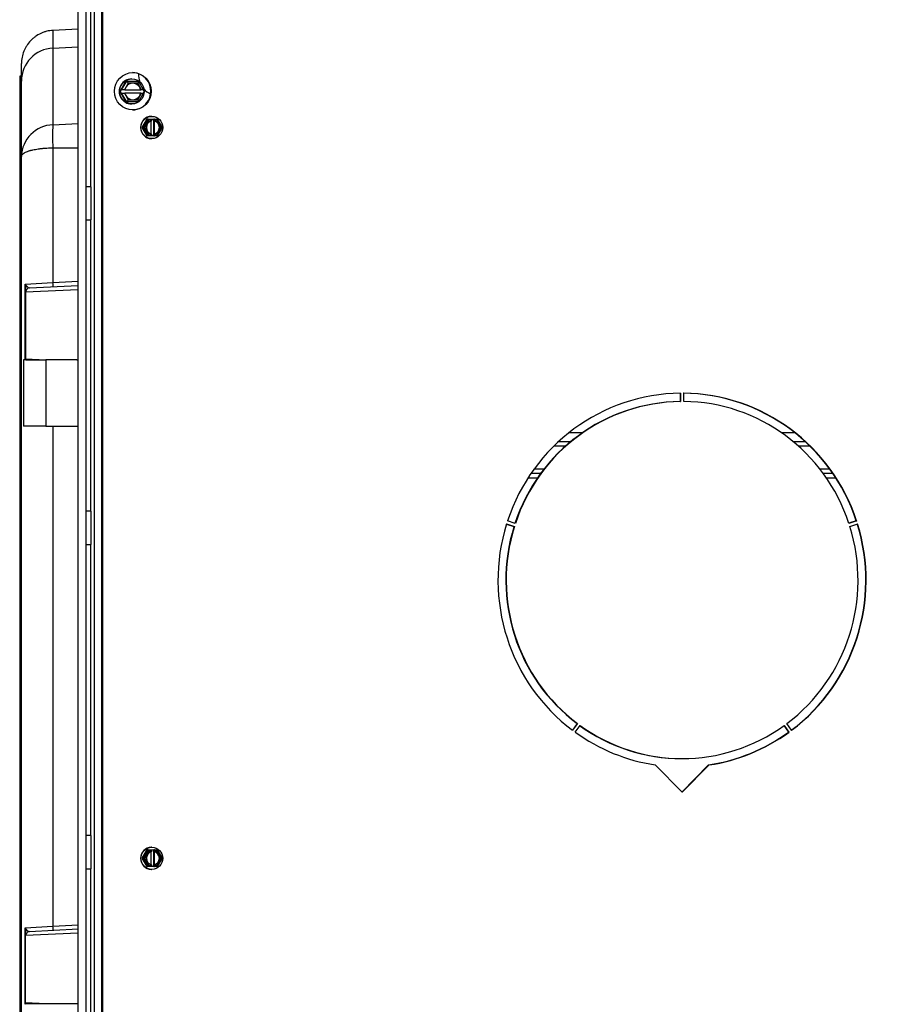
# Model space of a CAD drawing. Units: inches. Extents: x 47 to 161, y -25 to 78.
# Drawn here: x 121 to 134, y -14 to 1 of the extents above; entities that cross this region are included whole.
import ezdxf

# ---------------------------------------------------------------- set-up
doc = ezdxf.new("R2010")
doc.units = ezdxf.units.IN
doc.header["$MEASUREMENT"] = 0
for name, color, linetype in [('30026', 7, 'Continuous'), ('30161', 7, 'Continuous'), ('30586', 7, 'Continuous'), ('30592', 7, 'Continuous'), ('Default', 7, 'Continuous'), ('PL24277', 7, 'Continuous'), ('PL53008', 7, 'Continuous'), ('PL63755', 7, 'Continuous'), ('PL63759', 7, 'Continuous'), ('PL63765', 7, 'Continuous'), ('PL66501', 7, 'Continuous'), ('PL66503', 7, 'Continuous'), ('PL66652-C01', 7, 'Continuous')]:
    doc.layers.add(name, color=color, linetype=linetype)

# ---------------------------------------------------------------- blocks, each defined once
blk = doc.blocks.new('SE2')
at = {"layer": '30026', "color": 7, "linetype": 'Continuous'}
for p, q in [((122.52, -0.384), (122.609, -0.228)), ((122.544, -0.361), (122.62, -0.228)), ((122.643, -0.259), (122.607, -0.322)), ((122.62, -0.228), (122.609, -0.228)), ((122.62, -0.228), (122.797, -0.228)), ((122.714, -0.259), (122.643, -0.259)), ((122.698, -0.197), (122.692, -0.197)), ((122.785, -0.259), (122.714, -0.259)), ((122.821, -0.322), (122.785, -0.259)), ((122.873, -0.361), (122.798, -0.228)), ((122.609, -0.54), (122.52, -0.384)), ((122.525, -0.384), (122.52, -0.384)), ((122.525, -0.384), (122.539, -0.361)), ((122.539, -0.408), (122.525, -0.384)), ((122.544, -0.361), (122.539, -0.361)), ((122.539, -0.408), (122.544, -0.408)), ((122.585, -0.361), (122.544, -0.361)), ((122.544, -0.408), (122.585, -0.408)), ((122.62, -0.54), (122.544, -0.408)), ((122.607, -0.322), (122.585, -0.361)), ((122.593, -0.361), (122.585, -0.361)), ((122.585, -0.408), (122.593, -0.408)), ((122.585, -0.408), (122.607, -0.447)), ((122.593, -0.361), (122.83, -0.361)), ((122.83, -0.408), (122.593, -0.408)), ((122.798, -0.54), (122.873, -0.408)), ((122.843, -0.361), (122.821, -0.322)), ((122.821, -0.447), (122.843, -0.408)), ((122.835, -0.361), (122.83, -0.361)), ((122.83, -0.408), (122.835, -0.408)), ((122.843, -0.361), (122.835, -0.361)), ((122.835, -0.408), (122.843, -0.408)), ((122.873, -0.361), (122.843, -0.361)), ((122.843, -0.408), (122.873, -0.408)), ((122.868, -0.361), (122.881, -0.384)), ((122.881, -0.384), (122.868, -0.408)), ((122.607, -0.447), (122.643, -0.509)), ((122.62, -0.54), (122.609, -0.54)), ((122.797, -0.54), (122.62, -0.54)), ((122.643, -0.509), (122.714, -0.509)), ((122.692, -0.572), (122.698, -0.572)), ((122.714, -0.509), (122.785, -0.509)), ((122.785, -0.509), (122.821, -0.447))]:
    blk.add_line(p, q, dxfattribs=at)
for centre, major_axis, ratio, start_param, end_param in [((122.692, -0.384), (0, 0.188), 0.984808, 0, 3.141593), ((122.714, -0.384), (0, -0.125), 0.984808, 3.141593, 4.18879), ((122.638, -0.259), (-0.0181, 0.0312), 0.130486, 4.636622, 6.207419), ((122.709, -0.384), (0, -0.125), 0.984808, 1.759413, 3.11955), ((122.714, -0.384), (0, 0.125), 0.984808, 5.235988, 6.283185), ((122.78, -0.259), (-0.0181, -0.0312), 0.130486, 1.646563, 3.217359), ((122.714, -0.384), (0, 0.125), 0.984808, 1.047198, 1.38218), ((122.714, -0.384), (0, -0.125), 0.984808, 4.901005, 5.235988), ((122.709, -0.384), (0, 0.125), 0.984808, 3.163635, 4.523773), ((122.714, -0.384), (0, 0.125), 0.984808, 4.901005, 5.235988), ((122.714, -0.384), (0, -0.125), 0.984808, 1.047198, 1.38218), ((122.714, -0.384), (0, -0.125), 0.984808, 5.235988, 6.283185), ((122.638, -0.509), (0.0181, 0.0312), 0.130486, 3.217359, 4.788156), ((122.714, -0.384), (0, 0.125), 0.984808, 3.141593, 4.18879), ((122.78, -0.509), (-0.0181, 0.0312), 0.130486, 3.065826, 4.636622)]:
    blk.add_ellipse(centre, major_axis=major_axis, ratio=ratio, start_param=start_param, end_param=end_param, dxfattribs=at)
blk.add_ellipse((122.698, -0.384), major_axis=(0, 0.188), ratio=0.984808, dxfattribs=at)
at = {"layer": '30161', "color": 7, "linetype": 'Continuous'}
for p, q in [((122.855, -0.926), (122.927, -0.801)), ((122.872, -0.926), (122.943, -0.801)), ((122.954, -0.817), (122.892, -0.926)), ((122.943, -0.801), (122.927, -0.801)), ((122.943, -0.801), (122.991, -0.801)), ((122.993, -0.817), (122.954, -0.817)), ((122.988, -1.024), (122.988, -0.828)), ((122.991, -0.801), (123.029, -0.801)), ((122.998, -0.76), (122.993, -0.76)), ((122.993, -0.817), (122.993, -0.827)), ((123.029, -1.051), (123.029, -0.801)), ((123.037, -0.801), (123.029, -0.801)), ((123.034, -0.827), (123.034, -1.025)), ((123.034, -0.827), (123.04, -0.827)), ((123.037, -0.801), (123.085, -0.801)), ((123.04, -0.827), (123.04, -0.817)), ((123.079, -0.817), (123.04, -0.817)), ((123.141, -0.926), (123.079, -0.817)), ((123.156, -0.926), (123.085, -0.801)), ((122.927, -1.051), (122.855, -0.926)), ((122.872, -0.926), (122.855, -0.926)), ((122.943, -1.051), (122.872, -0.926)), ((122.892, -0.926), (122.872, -0.926)), ((122.892, -0.926), (122.954, -1.035)), ((122.954, -1.035), (122.993, -1.035)), ((122.993, -1.025), (122.993, -1.035)), ((123.04, -1.025), (123.034, -1.025)), ((123.04, -1.035), (123.04, -1.025)), ((123.04, -1.035), (123.079, -1.035)), ((123.079, -1.035), (123.141, -0.926)), ((123.085, -1.051), (123.156, -0.926)), ((123.141, -0.926), (123.156, -0.926)), ((122.943, -1.051), (122.927, -1.051)), ((122.991, -1.051), (122.943, -1.051)), ((123.029, -1.051), (122.991, -1.051)), ((122.993, -1.093), (122.998, -1.093)), ((123.029, -1.051), (123.037, -1.051)), ((123.085, -1.051), (123.037, -1.051)), ((122.855, -11.926), (122.927, -11.801)), ((122.872, -11.926), (122.943, -11.801)), ((122.954, -11.817), (122.892, -11.926)), ((122.943, -11.801), (122.927, -11.801)), ((122.943, -11.801), (122.991, -11.801)), ((122.993, -11.817), (122.954, -11.817)), ((122.988, -12.024), (122.988, -11.828)), ((122.991, -11.801), (123.029, -11.801)), ((122.998, -11.76), (122.993, -11.76)), ((122.993, -11.817), (122.993, -11.827)), ((123.029, -12.051), (123.029, -11.801)), ((123.037, -11.801), (123.029, -11.801)), ((123.034, -11.827), (123.034, -12.025)), ((123.034, -11.827), (123.04, -11.827)), ((123.037, -11.801), (123.085, -11.801)), ((123.04, -11.827), (123.04, -11.817)), ((123.079, -11.817), (123.04, -11.817)), ((123.141, -11.926), (123.079, -11.817)), ((123.156, -11.926), (123.085, -11.801)), ((122.927, -12.051), (122.855, -11.926)), ((122.872, -11.926), (122.855, -11.926)), ((122.943, -12.051), (122.872, -11.926)), ((122.892, -11.926), (122.872, -11.926)), ((122.892, -11.926), (122.954, -12.035)), ((123.079, -12.035), (123.141, -11.926)), ((123.085, -12.051), (123.156, -11.926)), ((123.141, -11.926), (123.156, -11.926)), ((122.943, -12.051), (122.927, -12.051)), ((122.991, -12.051), (122.943, -12.051)), ((122.954, -12.035), (122.993, -12.035)), ((123.029, -12.051), (122.991, -12.051)), ((122.993, -12.025), (122.993, -12.035)), ((122.993, -12.093), (122.998, -12.093)), ((123.029, -12.051), (123.037, -12.051)), ((123.04, -12.025), (123.034, -12.025)), ((123.085, -12.051), (123.037, -12.051)), ((123.04, -12.035), (123.04, -12.025)), ((123.04, -12.035), (123.079, -12.035))]:
    blk.add_line(p, q, dxfattribs=at)
for centre, major_axis, ratio, start_param, end_param in [((122.993, -0.926), (0, -0.167), 0.984808, 3.141593, 6.283185), ((123.017, -0.926), (0, -0.102), 0.984808, 3.373444, 6.051334), ((122.952, -0.817), (0.0091, -0.0156), 0.130486, 1.49503, 3.065826), ((122.991, -0.817), (0, 0.0156), 0.173648, 4.712389, 6.283185), ((123.011, -0.926), (0, 0.102), 0.984808, 3.373444, 6.051334), ((123.037, -0.817), (0, -0.0156), 0.173648, 1.570796, 3.141593), ((123.017, -0.926), (0, 0.102), 0.984808, 3.373444, 6.051334), ((123.076, -0.817), (-0.0091, -0.0156), 0.130486, 1.646563, 3.217359), ((122.952, -1.035), (0.0091, 0.0156), 0.130486, 3.217359, 4.788156), ((122.991, -1.035), (0, 0.0156), 0.173648, 3.141593, 4.712389), ((123.037, -1.035), (0, -0.0156), 0.173648, 0, 1.570796), ((123.076, -1.035), (-0.0091, 0.0156), 0.130486, 3.065826, 4.636622), ((122.993, -11.926), (0, -0.167), 0.984808, 3.141593, 6.283185), ((123.017, -11.926), (0, -0.102), 0.984808, 3.373444, 6.051334), ((122.952, -11.817), (0.0091, -0.0156), 0.130486, 1.49503, 3.065826), ((122.991, -11.817), (0, 0.0156), 0.173648, 4.712389, 6.283185), ((123.011, -11.926), (0, 0.102), 0.984808, 3.373444, 6.051334), ((123.037, -11.817), (0, -0.0156), 0.173648, 1.570796, 3.141593), ((123.017, -11.926), (0, 0.102), 0.984808, 3.373444, 6.051334), ((123.076, -11.817), (-0.0091, -0.0156), 0.130486, 1.646563, 3.217359), ((122.952, -12.035), (0.0091, 0.0156), 0.130486, 3.217359, 4.788156), ((122.991, -12.035), (0, 0.0156), 0.173648, 3.141593, 4.712389), ((123.037, -12.035), (0, -0.0156), 0.173648, 0, 1.570796), ((123.076, -12.035), (-0.0091, 0.0156), 0.130486, 3.065826, 4.636622)]:
    blk.add_ellipse(centre, major_axis=major_axis, ratio=ratio, start_param=start_param, end_param=end_param, dxfattribs=at)
for centre in [(122.998, -0.926), (122.998, -11.926)]:
    blk.add_ellipse(centre, major_axis=(0, -0.167), ratio=0.984808, dxfattribs=at)
at = {"layer": '30586', "color": 7, "linetype": 'Continuous'}
for p, q in [((121.286, -14.111), (121.286, -14.125)), ((121.661, -14.125), (121.661, -14.111))]:
    blk.add_line(p, q, dxfattribs=at)
at = {"layer": '30592', "color": 7, "linetype": 'Continuous'}
for p, q in [((121.249, -4.423), (121.065, -4.423)), ((121.065, -4.423), (121.065, -5.423)), ((121.401, -4.423), (121.401, -5.423)), ((121.87, -4.423), (121.889, -4.423)), ((121.401, -5.423), (121.065, -5.423)), ((121.401, -5.423), (121.889, -5.423))]:
    blk.add_line(p, q, dxfattribs=at)
at = {"layer": 'PL24277', "color": 7, "linetype": 'Continuous'}
for p, q in [((121.889, 0.555), (121.51, 0.535)), ((121.51, 0.535), (121.51, 0.268)), ((121.51, 0.268), (121.889, 0.288)), ((121.51, 0.268), (121.51, -0.885)), ((121.036, -0.227), (121.036, 0.036)), ((121.036, -1.365), (121.036, -0.227)), ((121.51, -0.885), (121.889, -0.865)), ((121.51, -1.233), (121.889, -1.233)), ((121.51, -1.233), (121.51, -3.26)), ((121.036, -15.786), (121.036, -1.365)), ((121.091, -3.285), (121.51, -3.26)), ((121.51, -3.26), (121.889, -3.24)), ((121.091, -4.423), (121.091, -3.285)), ((121.098, -3.403), (121.098, -3.346)), ((121.889, -3.368), (121.098, -3.403)), ((121.098, -3.403), (121.098, -4.41)), ((121.157, -3.341), (121.889, -3.303)), ((121.098, -4.41), (121.404, -4.423)), ((121.098, -4.424), (121.098, -4.41)), ((121.1, -4.423), (121.404, -4.423)), ((121.87, -4.423), (121.404, -4.423)), ((121.51, -5.423), (121.51, -12.947)), ((121.091, -12.972), (121.51, -12.947)), ((121.091, -14.125), (121.091, -12.972)), ((121.098, -13.091), (121.098, -13.034)), ((121.157, -13.028), (121.889, -12.99)), ((121.51, -12.947), (121.889, -12.928)), ((121.889, -13.055), (121.098, -13.091)), ((121.098, -14.097), (121.098, -13.091)), ((121.098, -14.122), (121.098, -14.097)), ((121.098, -14.097), (121.404, -14.111)), ((121.1, -14.111), (121.404, -14.111)), ((121.404, -14.111), (121.889, -14.111))]:
    blk.add_line(p, q, dxfattribs=at)
for centre, radius, start, end in [((121.525, -1.374), 0.489, 91.7922, 178.8873), ((123.685, -1.059), 2.182, 175.425, 184.575), ((120.952, -3.422), 0.196, 33.4259, 44.7338), ((120.784, -3.35), 0.314, 0.6973, 12.043), ((121.161, -3.403), 0.0625, 93, 180), ((121.161, -4.41), 0.0625, 180, 192.681), ((120.952, -13.11), 0.196, 33.4259, 44.7338), ((120.784, -13.038), 0.314, 0.6973, 12.043), ((121.161, -13.091), 0.0625, 93, 180), ((121.16, -12.978), 0.0506, 208.6818, 267.0339), ((121.161, -14.097), 0.0625, 180, 192.681), ((121.161, -14.097), 0.0625, 192.681, 206.0518)]:
    blk.add_arc(centre, radius, start, end, dxfattribs=at)
for centre, major_axis, ratio, start_param, end_param in [((121.536, -0.227), (-0.5, 0), 0.992486, 4.764749, 6.283185), ((121.507, -3.26), (0.0033, -0.0624), 0.052264, 0, 1.568057), ((121.161, -3.346), (0.0625, 0), 0.733707, 2.37633, 3.141593), ((121.161, -13.034), (0.0625, 0), 0.733707, 2.37633, 3.141593), ((121.507, -12.947), (0.0033, -0.0624), 0.052264, 0, 1.568057)]:
    blk.add_ellipse(centre, major_axis=major_axis, ratio=ratio, start_param=start_param, end_param=end_param, dxfattribs=at)
for points, knots in [([(121.51, 0.535), (121.494, 0.534), (121.478, 0.533), (121.447, 0.528), (121.416, 0.522), (121.386, 0.513), (121.356, 0.502), (121.341, 0.496), (121.298, 0.476), (121.271, 0.461), (121.232, 0.433), (121.22, 0.423), (121.196, 0.402), (121.184, 0.391), (121.152, 0.357), (121.132, 0.332), (121.107, 0.292), (121.099, 0.278), (121.084, 0.25), (121.077, 0.236), (121.06, 0.192), (121.051, 0.161), (121.042, 0.115), (121.04, 0.099), (121.037, 0.067), (121.036, 0.051), (121.036, 0.036)], [0, 0, 0, 0, 0.0625, 0.0625, 0.125, 0.1875, 0.1875, 0.25, 0.25, 0.375, 0.375, 0.4375, 0.4375, 0.5, 0.5, 0.625, 0.625, 0.6875, 0.6875, 0.75, 0.75, 0.875, 0.875, 0.9375, 0.9375, 1, 1, 1, 1]), ([(121.036, -1.365), (121.036, -1.361), (121.037, -1.357), (121.039, -1.349), (121.041, -1.345), (121.047, -1.337), (121.05, -1.333), (121.056, -1.327), (121.058, -1.325), (121.063, -1.321), (121.066, -1.319), (121.071, -1.315), (121.074, -1.313), (121.081, -1.309), (121.084, -1.307), (121.095, -1.301), (121.103, -1.297), (121.12, -1.289), (121.129, -1.286), (121.144, -1.281), (121.149, -1.279), (121.16, -1.276), (121.165, -1.274), (121.177, -1.271), (121.182, -1.269), (121.194, -1.266), (121.2, -1.265), (121.219, -1.26), (121.232, -1.258), (121.259, -1.253), (121.272, -1.25), (121.294, -1.247), (121.301, -1.246), (121.316, -1.244), (121.324, -1.244), (121.339, -1.242), (121.346, -1.241), (121.36, -1.24), (121.368, -1.239), (121.39, -1.237), (121.405, -1.236), (121.436, -1.235), (121.451, -1.234), (121.481, -1.233), (121.496, -1.233), (121.51, -1.233)], [0, 0, 0, 0, 0.060342, 0.060342, 0.120684, 0.120684, 0.181027, 0.181027, 0.211198, 0.211198, 0.241369, 0.241369, 0.273828, 0.273828, 0.306287, 0.306287, 0.371206, 0.371206, 0.436124, 0.436124, 0.468584, 0.468584, 0.501043, 0.501043, 0.533498, 0.533498, 0.565953, 0.565953, 0.630864, 0.630864, 0.695775, 0.695775, 0.72823, 0.72823, 0.760685, 0.760685, 0.790599, 0.790599, 0.820514, 0.820514, 0.880343, 0.880343, 0.940171, 0.940171, 1, 1, 1, 1]), ([(121.116, -3.315), (121.119, -3.32), (121.122, -3.323), (121.128, -3.33), (121.132, -3.332), (121.143, -3.339), (121.15, -3.341), (121.157, -3.341)], [0, 0, 0, 0, 0.25, 0.25, 0.5, 0.5, 1, 1, 1, 1])]:
    blk.add_open_spline(points, degree=3, knots=knots, dxfattribs=at)
at = {"layer": 'PL53008', "color": 7, "linetype": 'Continuous'}
for p, q in [((129.277, -5.518), (129.48, -5.518)), ((132.468, -5.518), (132.671, -5.518)), ((129.051, -5.717), (129.227, -5.717)), ((129.117, -5.654), (129.3, -5.654)), ((132.648, -5.654), (132.831, -5.654)), ((132.721, -5.717), (132.897, -5.717)), ((128.896, -6.07), (128.747, -6.07)), ((133.201, -6.07), (133.052, -6.07)), ((128.797, -6.206), (128.654, -6.206)), ((128.849, -6.133), (128.703, -6.133)), ((133.245, -6.133), (133.1, -6.133)), ((133.294, -6.206), (133.151, -6.206))]:
    blk.add_line(p, q, dxfattribs=at)
at = {"layer": 'PL63755', "color": 7, "linetype": 'Continuous'}
for p, q in [((122.248, 12.074), (122.248, -23.978)), ((122.254, 12.074), (122.254, -23.978)), ((130.947, -4.926), (130.947, -5.051)), ((130.953, -4.926), (130.953, -5.051)), ((131.001, -5.051), (131.001, -4.926)), ((130.947, -5.051), (130.953, -5.051)), ((128.335, -6.893), (128.453, -6.931)), ((128.335, -6.895), (128.447, -6.931)), ((128.467, -6.885), (128.35, -6.846)), ((128.447, -6.931), (128.453, -6.931)), ((133.598, -6.846), (133.486, -6.883)), ((133.604, -6.846), (133.487, -6.885)), ((133.501, -6.931), (133.619, -6.893)), ((133.598, -6.846), (133.604, -6.846)), ((129.396, -9.898), (129.326, -9.997)), ((129.402, -9.898), (129.33, -9.999)), ((129.369, -10.028), (129.441, -9.927)), ((129.396, -9.898), (129.402, -9.898)), ((132.509, -9.93), (132.58, -10.028)), ((132.513, -9.927), (132.585, -10.028)), ((132.624, -9.999), (132.552, -9.898)), ((132.58, -10.028), (132.585, -10.028)), ((130.572, -10.521), (130.977, -10.932)), ((130.971, -10.426), (130.977, -10.426)), ((130.974, -10.929), (131.376, -10.521)), ((130.977, -10.932), (131.382, -10.521)), ((131.376, -10.521), (131.382, -10.521))]:
    blk.add_line(p, q, dxfattribs=at)
blk.add_ellipse((122.712, -0.381), major_axis=(0, -0.281), ratio=0.984808, dxfattribs=at)
for centre, major_axis, start_param, end_param in [((122.706, -0.381), (0, -0.281), 0, 3.141593), ((130.977, -7.739), (0, 2.812), 0.008711, 1.247926), ((130.971, -7.739), (0, 2.812), 5.035259, 6.274474), ((130.977, -7.739), (0, 2.812), 5.035259, 6.274474), ((130.971, -7.739), (0, 2.687), 0.009095, 1.247542), ((130.977, -7.739), (0, 2.687), 0.009095, 1.247542), ((130.977, -7.739), (0, 2.688), 5.035643, 6.274091), ((130.977, -7.739), (0, -2.813), 4.406941, 5.646156), ((130.971, -7.739), (0, -2.687), 4.407324, 5.645772), ((130.977, -7.739), (0, -2.687), 4.407324, 5.645772), ((130.977, -7.739), (0, 2.688), 3.779006, 5.017453), ((130.971, -7.739), (0, 2.813), 3.778622, 5.017837), ((130.977, -7.739), (0, 2.812), 3.778622, 5.017837), ((130.971, -7.739), (0, 2.687), 2.522369, 3.141593), ((130.977, -7.739), (0, 2.687), 2.522369, 3.760816), ((130.977, -7.739), (0, -2.812), 5.663578, 6.136334), ((130.971, -7.739), (0, -2.812), 0.146851, 0.619607), ((130.977, -7.739), (0, -2.813), 0.146851, 0.619607)]:
    blk.add_ellipse(centre, major_axis=major_axis, ratio=0.984808, start_param=start_param, end_param=end_param, dxfattribs=at)
at = {"layer": 'PL63759', "color": 7, "linetype": 'Continuous'}
for p, q in [((122.242, 12.022), (122.242, -25.055)), ((122.13, 9.51), (122.13, -25.055))]:
    blk.add_line(p, q, dxfattribs=at)
at = {"layer": 'PL63765', "color": 7, "linetype": 'Continuous'}
for start_param, end_param in [(4.652279, 5.061318), (5.448363, 5.862554)]:
    blk.add_ellipse((123.106, -0.134), major_axis=(0, -0.313), ratio=0.984808, start_param=start_param, end_param=end_param, dxfattribs=at)
at = {"layer": 'PL66501', "color": 7, "linetype": 'Continuous'}
for p, q in [((121.889, -25.103), (121.889, 10.262)), ((122.009, -25.103), (122.009, 10.262))]:
    blk.add_line(p, q, dxfattribs=at)
at = {"layer": 'PL66503', "color": 7, "linetype": 'Continuous'}
for p, q in [((122.082, -1.818), (122.082, 2.566)), ((122.082, -1.818), (122.009, -1.818)), ((122.082, -1.818), (122.082, -2.318)), ((122.009, -2.318), (122.082, -2.318)), ((122.082, -6.701), (122.082, -2.318)), ((122.082, -6.701), (122.009, -6.701)), ((122.082, -6.701), (122.082, -7.201)), ((122.009, -7.201), (122.082, -7.201)), ((122.082, -11.585), (122.082, -7.201)), ((122.082, -11.585), (122.009, -11.585)), ((122.082, -11.585), (122.082, -12.085)), ((122.009, -12.085), (122.082, -12.085)), ((122.082, -16.468), (122.082, -12.085))]:
    blk.add_line(p, q, dxfattribs=at)
at = {"layer": 'PL66652-C01', "color": 7, "linetype": 'Continuous'}
for p, q in [((121.01, -0.154), (121.01, -0.413)), ((121.036, -0.154), (121.01, -0.154)), ((121.01, -0.413), (121.01, -1.487)), ((121.036, -0.413), (121.01, -0.413)), ((121.01, -1.487), (121.01, -1.736)), ((121.036, -1.487), (121.01, -1.487)), ((121.01, -1.736), (121.01, -15.036)), ((121.036, -1.736), (121.01, -1.736))]:
    blk.add_line(p, q, dxfattribs=at)

msp = doc.modelspace()

# ---------------------------------------------------------------- block references
at = {"layer": 'Default'}
msp.add_blockref('SE2', (0, 0), dxfattribs=at)

doc.saveas('drawing.dxf')
